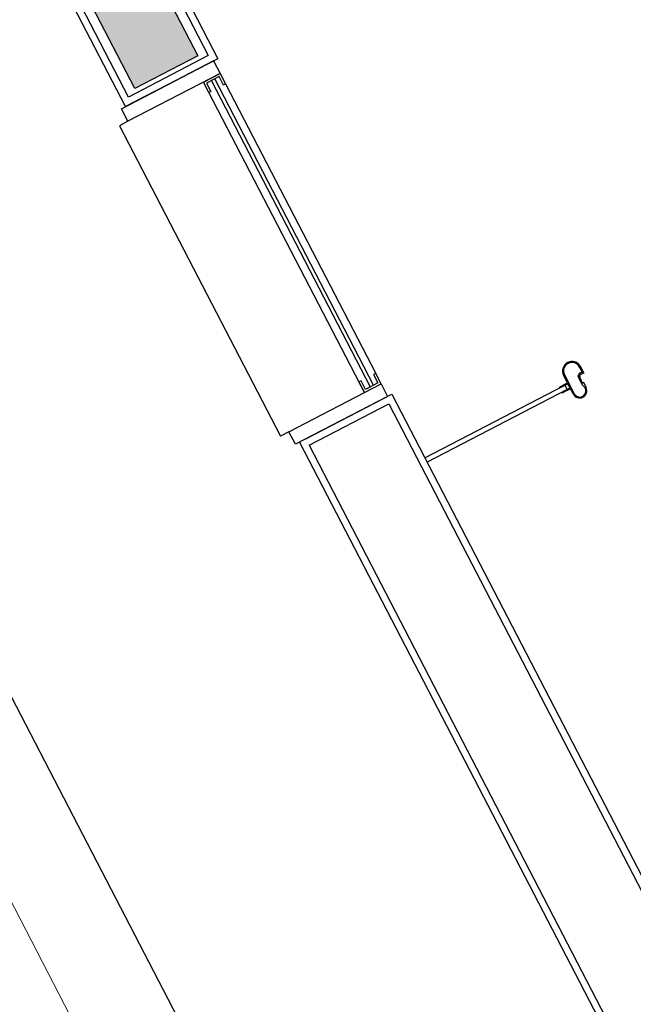
# Model space of a CAD drawing. Units: feet. Extents: x 296 to 1462, y -78 to 694.
# Drawn here: x 1208 to 1209, y 285 to 287 of the extents above; entities that cross this region are included whole.
import ezdxf

# ---------------------------------------------------------------- set-up
doc = ezdxf.new("R2010")
doc.units = ezdxf.units.FT
doc.header["$LTSCALE"] = 0.1
doc.linetypes.add('HIDDEN', pattern=[9.525, 6.35, -3.175])
doc.layers.get('0').update_dxf_attribs({"linetype": 'CONTINUOUS'})
doc.layers.add('Edificios', color=10, linetype='CONTINUOUS')
doc.layers.add('PROJ', color=1, linetype='HIDDEN')

# ---------------------------------------------------------------- blocks, each defined once
blk = doc.blocks.new('A$C24D95A3A')
at = {"layer": 'Edificios'}
blk.add_hatch(color=256, dxfattribs=at).paths.add_polyline_path([(29.91, 11.7852), (29.91, 11.9352), (29.51, 11.9352), (29.51, 11.7852)])
for p, q in [((18.825, 12.7602), (36.8, 12.7602)), ((29.455, 12.0002), (28.715, 12.0002)), ((28.715, 11.9802), (28.715, 12.0002)), ((29.455, 11.9802), (29.455, 12.0002)), ((28.685, 11.9702), (27.155, 11.9702)), ((28.685, 11.7602), (28.685, 11.9602)), ((29.485, 11.9702), (30.3962, 11.9702)), ((29.485, 11.7502), (29.485, 11.9702)), ((29.485, 11.7602), (29.485, 11.9602)), ((28.67, 11.9552), (27.2, 11.9552)), ((28.67, 11.9552), (28.67, 11.7652)), ((28.685, 11.9552), (28.685, 11.7502)), ((29.5, 11.9552), (30.3962, 11.9552)), ((29.5, 11.7652), (29.5, 11.9552)), ((29.51, 11.7852), (29.51, 11.9352)), ((29.51, 11.9352), (29.91, 11.9352)), ((28.715, 11.8002), (29.43, 11.8002)), ((29.91, 11.7852), (29.51, 11.7852)), ((28.67, 11.7652), (27.34, 11.7652)), ((29.43, 11.7602), (28.74, 11.7602)), ((29.64, 11.7652), (29.5, 11.7652)), ((28.685, 11.7502), (27.355, 11.7502)), ((28.5231, 11.4161), (28.5231, 11.7502)), ((28.5331, 11.7502), (28.5331, 11.4161)), ((29.625, 11.7502), (29.485, 11.7502)), ((28.5211, 11.4193), (28.5211, 11.4268)), ((28.5211, 11.4268), (28.5211, 11.4268)), ((28.5216, 11.4188), (28.5211, 11.4193)), ((28.5211, 11.4183), (28.5216, 11.4188)), ((28.5211, 11.4088), (28.5211, 11.4183)), ((28.5231, 11.4288), (28.5231, 11.4288)), ((28.5231, 11.4288), (28.5231, 11.4088)), ((28.5331, 11.4088), (28.5331, 11.4288)), ((28.5331, 11.4288), (28.5331, 11.4288)), ((28.5351, 11.4193), (28.5346, 11.4188)), ((28.5346, 11.4188), (28.5351, 11.4183)), ((28.5351, 11.4268), (28.5351, 11.4268)), ((28.5351, 11.4268), (28.5351, 11.4193)), ((28.5351, 11.4183), (28.5351, 11.4088)), ((28.5081, 11.4088), (28.5081, 11.4088)), ((28.5081, 11.4088), (28.5211, 11.4088)), ((28.5081, 11.4068), (28.5081, 11.4068)), ((28.5531, 11.4068), (28.5081, 11.4068)), ((28.5081, 11.4068), (28.5081, 11.4068)), ((28.5331, 11.4161), (28.5231, 11.4161)), ((28.5231, 11.4088), (28.5331, 11.4088)), ((28.5351, 11.4088), (28.5531, 11.4088)), ((28.5531, 11.4088), (28.5531, 11.4088)), ((28.5531, 11.4068), (28.5531, 11.4068)), ((28.4931, 11.3938), (28.4931, 11.3938)), ((28.4956, 11.3902), (28.4956, 11.3902)), ((28.4956, 11.3902), (28.4956, 11.3902)), ((28.5216, 11.3788), (28.5081, 11.3788)), ((28.5081, 11.3788), (28.5081, 11.3788)), ((28.515, 11.3828), (28.515, 11.3828)), ((28.515, 11.3828), (28.5281, 11.3828)), ((28.5276, 11.3808), (28.5201, 11.3808)), ((28.5201, 11.3808), (28.5216, 11.3788)), ((28.5281, 11.3813), (28.5276, 11.3808)), ((28.5281, 11.3828), (28.5372, 11.3828)), ((28.5286, 11.3808), (28.5281, 11.3813)), ((28.5361, 11.3808), (28.5286, 11.3808)), ((28.5346, 11.3788), (28.5361, 11.3808)), ((28.5376, 11.3788), (28.5346, 11.3788)), ((28.5372, 11.3828), (28.5416, 11.3773)), ((28.5376, 11.3748), (28.5376, 11.3788)), ((28.5416, 11.3773), (28.5416, 11.3708)), ((28.5711, 11.3888), (28.5711, 11.3888)), ((28.5731, 11.3888), (28.5731, 11.3888)), ((28.5376, 11.3748), (28.5376, 11.3748)), ((28.5376, 11.3688), (28.5376, 11.3708)), ((28.5376, 11.3708), (28.5376, 11.3708)), ((28.5531, 11.3688), (28.5376, 11.3688)), ((28.5381, 11.3743), (28.5381, 11.3743)), ((28.5381, 11.3713), (28.5381, 11.3713)), ((28.5401, 11.3755), (28.5386, 11.3755)), ((28.5386, 11.3755), (28.5386, 11.3748)), ((28.5386, 11.3748), (28.5386, 11.3748)), ((28.5386, 11.3748), (28.5386, 11.3748)), ((28.5386, 11.3708), (28.5386, 11.3708)), ((28.5386, 11.3708), (28.5386, 11.37)), ((28.5386, 11.37), (28.5401, 11.37)), ((28.5401, 11.37), (28.5401, 11.3755)), ((28.5416, 11.3708), (28.5531, 11.3708)), ((28.5531, 11.3708), (28.5531, 11.3708)), ((28.5531, 11.3688), (28.5531, 11.3688))]:
    blk.add_line(p, q, dxfattribs=at)
for points in [[(28.715, 11.7602), (28.685, 11.7602), (28.685, 11.9802), (28.715, 11.9802)], [(29.485, 11.7602), (29.455, 11.7602), (29.455, 11.9802), (29.485, 11.9802)], [(28.74, 11.8002), (28.715, 11.8002), (28.715, 11.7602), (28.74, 11.7602), (28.74, 11.7652), (28.72, 11.7652), (28.72, 11.7952), (28.74, 11.7952)], [(29.43, 11.8002), (29.455, 11.8002), (29.455, 11.7602), (29.43, 11.7602), (29.43, 11.7652), (29.45, 11.7652), (29.45, 11.7952), (29.43, 11.7952)]]:
    blk.add_lwpolyline(points, close=True, dxfattribs=at)
for points in [[(29.45, 11.7838), (28.72, 11.7838)], [(28.72, 11.7758), (29.45, 11.7758)]]:
    blk.add_lwpolyline(points, dxfattribs=at)
for centre, radius, start, end in [((28.5231, 11.4268), 0.002, 90, 180), ((28.5331, 11.4268), 0.002, 0, 90), ((28.5081, 11.3938), 0.015, 90, 180), ((28.5081, 11.3938), 0.013, 90.0025, 196.0811), ((28.5531, 11.3888), 0.02, 0, 90), ((28.5531, 11.3888), 0.018, 360, 90), ((28.5081, 11.3938), 0.015, 180, 270), ((28.5081, 11.3938), 0.013, 196.158, 302.1944), ((28.5531, 11.3888), 0.02, 270, 0), ((28.5531, 11.3888), 0.018, 270, 0), ((28.5381, 11.3748), 0.0005, 180, 270), ((28.5381, 11.3708), 0.0005, 90, 180), ((28.5381, 11.3748), 0.0005, 270, 0), ((28.5381, 11.3708), 0.0005, 360, 90)]:
    blk.add_arc(centre, radius, start, end, dxfattribs=at)
at = {"layer": 'PROJ', "color": 10, "lineweight": 0}
blk.add_line((36.8, 12.9602), (15.42, 12.9602), dxfattribs=at)

msp = doc.modelspace()

# ---------------------------------------------------------------- block references
at = {"rotation": 117.4211883114044}
msp.add_blockref('A$C24D95A3A', (1232.3166, 266.4746), dxfattribs=at)

doc.saveas('drawing.dxf')
